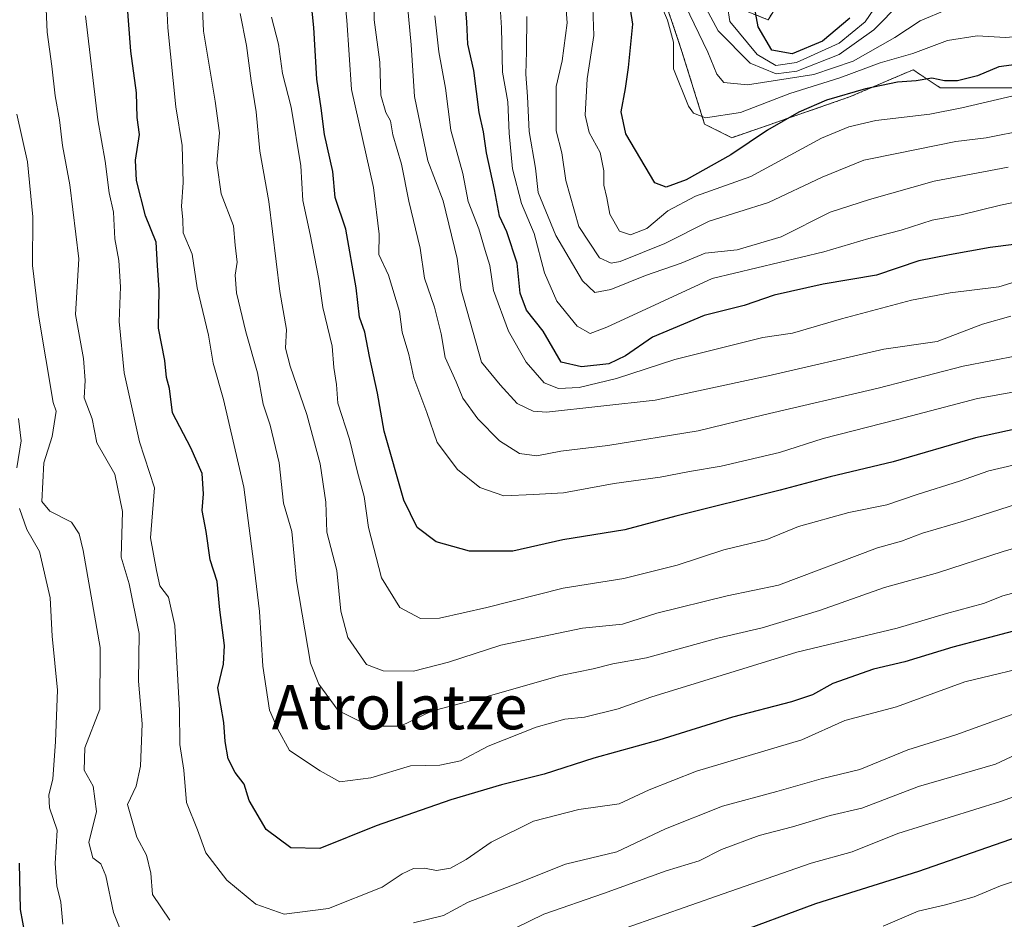
# Model space of a CAD drawing. Units: metres. Extents: x 668567 to 672030, y 4742062 to 4744460.
# Drawn here: x 671410 to 671588, y 4744044 to 4744207 of the extents above; entities that cross this region are included whole.
import ezdxf
from ezdxf.enums import TextEntityAlignment as Align

# ---------------------------------------------------------------- set-up
doc = ezdxf.new("R2010")
doc.units = ezdxf.units.M
doc.header["$MEASUREMENT"] = 0
doc.linetypes.add('TRAZOS', pattern=[0.75, 0.5, -0.25])
for name, color, linetype, lineweight in [('Arbolado forestal', 92, 'TRAZOS', 0), ('Arbolado forestal CxS', 92, 'Continuous', 0), ('Curva de nivel maestra', 36, 'Continuous', 30), ('Curva de nivel normal', 36, 'Continuous', 0), ('Roquedo', 95, 'Continuous', 0), ('Roquedo CxS', 135, 'Continuous', 0), ('Texto cartográfico', 19, 'Continuous', 0)]:
    doc.layers.add(name, color=color, linetype=linetype, lineweight=lineweight)
doc.styles.add('Arial', font='txt', dxfattribs={"height": 0.2})

# ---------------------------------------------------------------- blocks, each defined once
blk = doc.blocks.new('*U152')
at = {"layer": 'Roquedo CxS', "color": 135, "linetype": 'Continuous', "lineweight": 0}
for points in [[(671536.92, 4744209.88, 1268.98), (671545.11, 4744206.6, 1276.2), (671549.2, 4744213.16, 1279.64)], [(671590.97, 4744194.31, 1245.73), (671576.23, 4744194.31, 1249), (671571.32, 4744197.59, 1251.65), (671559.85, 4744192.67, 1249.16), (671538.56, 4744185.3, 1251.7), (671533.64, 4744187.76, 1254.13), (671529.55, 4744200.87, 1256.11), (671525.45, 4744213.16, 1255)]]:
    blk.add_polyline3d(points, dxfattribs=at)
blk = doc.blocks.new('*U155')
at = {"layer": 'Arbolado forestal CxS', "color": 92, "linetype": 'Continuous', "lineweight": 0}
for points in [[(671549.2, 4744213.16, 1279.64), (671545.11, 4744206.6, 1276.2), (671536.92, 4744209.88, 1268.98)], [(671525.45, 4744213.16, 1255), (671529.55, 4744200.87, 1256.11), (671533.64, 4744187.76, 1254.13), (671538.56, 4744185.3, 1251.7), (671559.85, 4744192.67, 1249.16), (671571.32, 4744197.59, 1251.65), (671576.23, 4744194.31, 1249), (671590.97, 4744194.31, 1245.73)]]:
    blk.add_polyline3d(points, dxfattribs=at)
blk = doc.blocks.new('*U159')
at = {"layer": 'Curva de nivel normal', "color": 36, "linetype": 'Continuous', "lineweight": 0}
for points in [[(671590.98, 4744074.33, 1160), (671586.19, 4744072.15, 1160), (671572.31, 4744068.07, 1160), (671562.02, 4744064.2, 1160), (671556.35, 4744062.87, 1160), (671549.52, 4744060.78, 1160), (671543.5, 4744059.22, 1160), (671536.71, 4744056.71, 1160), (671532.64, 4744054.65, 1160), (671526.69, 4744052.85, 1160), (671515.36, 4744048.77, 1160), (671504.6, 4744045.02, 1160), (671499.42, 4744042.51, 1160)], [(671430.28, 4744036.81, 1160), (671426.82, 4744045.34, 1160), (671425.44, 4744051.97, 1160), (671424.54, 4744054.12, 1160), (671423.1, 4744055.18, 1160), (671422.4, 4744057.98, 1160), (671423.74, 4744063.55, 1160), (671423.15, 4744068.15, 1160), (671421.54, 4744071.02, 1160), (671421.65, 4744075.06, 1160), (671424.37, 4744082.07, 1160), (671424.42, 4744093.2, 1160), (671421.34, 4744110.75, 1160), (671420.64, 4744113.77, 1160), (671419.24, 4744115.82, 1160), (671415.31, 4744117.83, 1160), (671413.89, 4744119.56, 1160), (671414.23, 4744126.55, 1160), (671415.78, 4744131.35, 1160), (671416.45, 4744135.88, 1160), (671415.96, 4744137.48, 1160), (671413.28, 4744153.23, 1160), (671412.21, 4744162.22, 1160), (671412.26, 4744170.99, 1160), (671411.32, 4744180.93, 1160), (671409.38, 4744189.56, 1160)]]:
    blk.add_polyline3d(points, dxfattribs=at)
blk = doc.blocks.new('*U163')
at = {"layer": 'Curva de nivel normal', "color": 36, "linetype": 'Continuous', "lineweight": 0}
blk.add_polyline3d([(671594.69, 4744174.68, 1230), (671587.1, 4744173.13, 1230), (671579.99, 4744171.36, 1230), (671574.76, 4744170.43, 1230), (671569.18, 4744168.6, 1230), (671563.33, 4744167.12, 1230), (671555.18, 4744164.66, 1230), (671535.02, 4744159.89, 1230), (671515.98, 4744151.1, 1230), (671512.97, 4744149.95, 1230), (671510.61, 4744151.24, 1230), (671506.94, 4744155.77, 1230), (671504.7, 4744160.88, 1230), (671502.86, 4744168.01, 1230), (671500.57, 4744173.41, 1230), (671498.93, 4744179.66, 1230), (671498.34, 4744186.11, 1230), (671498.09, 4744191.78, 1230), (671497.12, 4744197.12, 1230), (671496.96, 4744205.18, 1230), (671496.32, 4744214.84, 1230)], dxfattribs=at)
blk = doc.blocks.new('*U164')
at = {"layer": 'Curva de nivel normal', "color": 36, "linetype": 'Continuous', "lineweight": 0}
blk.add_polyline3d([(671593.39, 4744104.12, 1180), (671587.55, 4744102.53, 1180), (671584.03, 4744101.15, 1180), (671577.35, 4744099.33, 1180), (671568.42, 4744096.7, 1180), (671550.29, 4744092.35, 1180), (671523.94, 4744084.22, 1180), (671518.04, 4744082.1, 1180), (671511.95, 4744080.61, 1180), (671508.36, 4744080.24, 1180), (671503.2, 4744078.79, 1180), (671494.53, 4744075.38, 1180), (671489.56, 4744072.72, 1180), (671485.8, 4744071.93, 1180), (671480.5, 4744071.82, 1180), (671473.35, 4744069.67, 1180), (671467.71, 4744068.91, 1180), (671464.17, 4744070.92, 1180), (671458.65, 4744074.57, 1180), (671456.52, 4744078.48, 1180), (671455, 4744081.9, 1180), (671453.8, 4744089.86, 1180), (671453.2, 4744099.74, 1180), (671452.16, 4744108.74, 1180), (671450.41, 4744122.18, 1180), (671446.72, 4744138, 1180), (671444.84, 4744144.55, 1180), (671444.02, 4744149.62, 1180), (671441.96, 4744158.16, 1180), (671441.04, 4744164.26, 1180), (671439.42, 4744168.1, 1180), (671439.38, 4744170.52, 1180), (671439.15, 4744172.88, 1180), (671439.42, 4744177.22, 1180), (671439.22, 4744183.88, 1180), (671438.13, 4744190.88, 1180), (671436.68, 4744205.14, 1180), (671436.18, 4744215.82, 1180)], dxfattribs=at)
blk = doc.blocks.new('*U167')
at = {"layer": 'Curva de nivel normal', "color": 36, "linetype": 'Continuous', "lineweight": 0}
blk.add_polyline3d([(671565.69, 4744210.69, 1270), (671562.67, 4744206.22, 1270), (671557.95, 4744202.4, 1270), (671550.26, 4744198.9, 1270), (671546.52, 4744198.32, 1270), (671543.13, 4744200.33, 1270), (671538.21, 4744206.32, 1270), (671537.38, 4744211.9, 1270)], dxfattribs=at)
blk = doc.blocks.new('*U171')
at = {"layer": 'Curva de nivel normal', "color": 36, "linetype": 'Continuous', "lineweight": 0}
blk.add_polyline3d([(671589, 4744153.06, 1215), (671583.83, 4744151.59, 1215), (671575.64, 4744148.5, 1215), (671566.02, 4744147.1, 1215), (671545.1, 4744142.26, 1215), (671524.68, 4744137.91, 1215), (671505.07, 4744135.7, 1215), (671502.64, 4744135.9, 1215), (671499.78, 4744137.3, 1215), (671496.73, 4744140.68, 1215), (671493.35, 4744144.76, 1215), (671489.63, 4744157.82, 1215), (671488.96, 4744163.47, 1215), (671486.4, 4744173.91, 1215), (671483.62, 4744181.14, 1215), (671481.2, 4744192.72, 1215), (671480.65, 4744202.08, 1215), (671479.91, 4744209.86, 1215)], dxfattribs=at)
blk = doc.blocks.new('*U180')
at = {"layer": 'Curva de nivel normal', "color": 36, "linetype": 'Continuous', "lineweight": 0}
blk.add_polyline3d([(671590.35, 4744145.97, 1210), (671580.35, 4744144.05, 1210), (671565.02, 4744140.06, 1210), (671544.35, 4744135.26, 1210), (671532.46, 4744132.34, 1210), (671516.18, 4744129.7, 1210), (671507.68, 4744128.7, 1210), (671503.31, 4744127.81, 1210), (671500.22, 4744128.24, 1210), (671496.61, 4744130.56, 1210), (671492.67, 4744134.5, 1210), (671489.98, 4744138.24, 1210), (671488.75, 4744141.18, 1210), (671486.75, 4744145.6, 1210), (671486.02, 4744149.88, 1210), (671484.85, 4744154.7, 1210), (671483.06, 4744159.91, 1210), (671482.27, 4744165.32, 1210), (671480.2, 4744173.84, 1210), (671478.9, 4744180.53, 1210), (671477.33, 4744185.82, 1210), (671476.9, 4744188.37, 1210), (671476.02, 4744189.87, 1210), (671475.15, 4744192.96, 1210), (671474.96, 4744198.96, 1210), (671473.96, 4744206.6, 1210), (671473.84, 4744212.65, 1210)], dxfattribs=at)
blk = doc.blocks.new('*U183')
at = {"layer": 'Curva de nivel normal', "color": 36, "linetype": 'Continuous', "lineweight": 0}
blk.add_polyline3d([(671598.62, 4744121.86, 1190), (671580.41, 4744116.04, 1190), (671573.02, 4744113.88, 1190), (671569.24, 4744112.41, 1190), (671564.89, 4744111.19, 1190), (671547.02, 4744104.48, 1190), (671537.69, 4744102.57, 1190), (671525.02, 4744099.4, 1190), (671518.82, 4744097.44, 1190), (671511.58, 4744096.68, 1190), (671496.83, 4744093.65, 1190), (671487.36, 4744090.57, 1190), (671481.03, 4744088.95, 1190), (671475.57, 4744089.02, 1190), (671472.54, 4744090.12, 1190), (671469.17, 4744095, 1190), (671467.94, 4744099.79, 1190), (671467.2, 4744107.09, 1190), (671465.38, 4744114.06, 1190), (671465.21, 4744119.44, 1190), (671464.19, 4744126.38, 1190), (671461.75, 4744135.27, 1190), (671458.74, 4744144.04, 1190), (671457.94, 4744147.26, 1190), (671458.08, 4744150.64, 1190), (671456.87, 4744157.52, 1190), (671454.9, 4744173.76, 1190), (671453.3, 4744182.87, 1190), (671452.61, 4744189.99, 1190), (671451.7, 4744195.6, 1190), (671450.87, 4744201.94, 1190), (671449.7, 4744207.76, 1190)], dxfattribs=at)
blk = doc.blocks.new('*U188')
at = {"layer": 'Curva de nivel normal', "color": 36, "linetype": 'Continuous', "lineweight": 0}
blk.add_polyline3d([(671593.02, 4744193.71, 1245), (671580.13, 4744190.68, 1245), (671574.35, 4744189.54, 1245), (671564.6, 4744188.41, 1245), (671559.69, 4744187.26, 1245), (671554.77, 4744185.22, 1245), (671542.02, 4744178.28, 1245), (671532.02, 4744174.77, 1245), (671527.02, 4744172.08, 1245), (671523.19, 4744168.92, 1245), (671520.25, 4744167.75, 1245), (671518.26, 4744168.45, 1245), (671516.49, 4744171.5, 1245), (671515.95, 4744174.43, 1245), (671515.42, 4744176.76, 1245), (671515.46, 4744179.3, 1245), (671514.75, 4744182.65, 1245), (671512.81, 4744186.22, 1245), (671512.05, 4744189.4, 1245), (671512.41, 4744195.94, 1245), (671513.6, 4744203.74, 1245), (671513.46, 4744208.8, 1245)], dxfattribs=at)
blk = doc.blocks.new('*U191')
at = {"layer": 'Curva de nivel normal', "color": 36, "linetype": 'Continuous', "lineweight": 0}
blk.add_polyline3d([(671594.87, 4744112.64, 1185), (671587.58, 4744110.54, 1185), (671575.73, 4744106.72, 1185), (671566.12, 4744104.03, 1185), (671554.39, 4744099.88, 1185), (671544.04, 4744096.73, 1185), (671536.05, 4744094.87, 1185), (671523.12, 4744091.32, 1185), (671517.06, 4744090.25, 1185), (671513.5, 4744089.35, 1185), (671507.62, 4744088.14, 1185), (671495.18, 4744084.59, 1185), (671484.3, 4744081.68, 1185), (671478.7, 4744078.98, 1185), (671473.1, 4744078.97, 1185), (671467.46, 4744081.85, 1185), (671463.92, 4744086.6, 1185), (671462.43, 4744090.37, 1185), (671459.88, 4744105.25, 1185), (671459.03, 4744114.18, 1185), (671457.58, 4744119.29, 1185), (671456.8, 4744126.57, 1185), (671455.17, 4744133.36, 1185), (671453.88, 4744137.16, 1185), (671452.88, 4744142.81, 1185), (671450.73, 4744150.22, 1185), (671449.05, 4744157.29, 1185), (671448.83, 4744160.5, 1185), (671449.2, 4744162.8, 1185), (671448.8, 4744165.91, 1185), (671448.51, 4744169.36, 1185), (671446.3, 4744175.15, 1185), (671445.52, 4744180.7, 1185), (671446.02, 4744186.21, 1185), (671445.19, 4744191.88, 1185), (671443.1, 4744204.55, 1185), (671442.41, 4744219.35, 1185)], dxfattribs=at)
blk = doc.blocks.new('*U196')
at = {"layer": 'Curva de nivel normal', "color": 36, "linetype": 'Continuous', "lineweight": 0}
blk.add_polyline3d([(671621.25, 4744209.1, 1255), (671606.16, 4744205.29, 1255), (671595.14, 4744203.98, 1255), (671587.98, 4744203.42, 1255), (671582.9, 4744203.73, 1255), (671577.51, 4744202.88, 1255), (671571.26, 4744200.49, 1255), (671565.39, 4744198.84, 1255), (671558.08, 4744196.13, 1255), (671549.03, 4744193.32, 1255), (671540.13, 4744189.85, 1255), (671533.81, 4744188.87, 1255), (671531.63, 4744189.74, 1255), (671530.72, 4744191.01, 1255), (671528.04, 4744197.75, 1255), (671528.03, 4744202.55, 1255), (671526.92, 4744206.52, 1255), (671525.18, 4744210.71, 1255)], dxfattribs=at)
blk = doc.blocks.new('*U198')
at = {"layer": 'Curva de nivel normal', "color": 36, "linetype": 'Continuous', "lineweight": 0}
blk.add_polyline3d([(671594.69, 4744090.4, 1170), (671580.67, 4744087.01, 1170), (671568.29, 4744082.5, 1170), (671558.97, 4744080.01, 1170), (671551.18, 4744076.52, 1170), (671532.19, 4744070.85, 1170), (671523.6, 4744067.49, 1170), (671518.18, 4744064.99, 1170), (671510.94, 4744063.96, 1170), (671502.72, 4744061.86, 1170), (671495.06, 4744058.04, 1170), (671490.57, 4744054.89, 1170), (671487.71, 4744053.36, 1170), (671485.21, 4744052.9, 1170), (671483.05, 4744053.36, 1170), (671481.02, 4744053.3, 1170), (671479, 4744052.34, 1170), (671475.36, 4744049.9, 1170), (671465.7, 4744046.05, 1170), (671457.66, 4744045.03, 1170), (671452.57, 4744046.86, 1170), (671447.32, 4744051.16, 1170), (671443.54, 4744056.14, 1170), (671442.04, 4744060.24, 1170), (671440.03, 4744065.23, 1170), (671439.52, 4744071.05, 1170), (671438.84, 4744075.7, 1170), (671438.78, 4744081.83, 1170), (671437.92, 4744097.17, 1170), (671436.8, 4744102.31, 1170), (671435.23, 4744104.36, 1170), (671434.62, 4744107.14, 1170), (671433.52, 4744113.04, 1170), (671434.22, 4744122.07, 1170), (671431.52, 4744130.38, 1170), (671428.75, 4744142.83, 1170), (671427.88, 4744152.11, 1170), (671428.12, 4744158.36, 1170), (671427.8, 4744163.14, 1170), (671427.05, 4744167.03, 1170), (671426.83, 4744171.88, 1170), (671426.04, 4744175.32, 1170), (671425.36, 4744181.07, 1170), (671424.01, 4744188.54, 1170), (671421.8, 4744207.32, 1170)], dxfattribs=at)
blk = doc.blocks.new('*U206')
at = {"layer": 'Curva de nivel normal', "color": 36, "linetype": 'Continuous', "lineweight": 0}
blk.add_polyline3d([(671588.46, 4744180, 1235), (671575.14, 4744177.45, 1235), (671563.41, 4744174.14, 1235), (671556.3, 4744171.83, 1235), (671547.5, 4744167.37, 1235), (671539.53, 4744165.06, 1235), (671533.77, 4744164.47, 1235), (671529.4, 4744162.62, 1235), (671522.99, 4744160.4, 1235), (671516.69, 4744157.89, 1235), (671513.82, 4744157.34, 1235), (671511.57, 4744159.42, 1235), (671506.78, 4744167.63, 1235), (671503.56, 4744175.41, 1235), (671503.08, 4744179.83, 1235), (671501.97, 4744186.42, 1235), (671501.66, 4744192.74, 1235), (671501.34, 4744196.76, 1235), (671501.48, 4744200.9, 1235), (671501.54, 4744207.22, 1235)], dxfattribs=at)
blk = doc.blocks.new('*U224')
at = {"layer": 'Curva de nivel normal', "color": 36, "linetype": 'Continuous', "lineweight": 0}
for points in [[(671599.69, 4744069.91, 1155), (671587.1, 4744065.4, 1155), (671568.55, 4744059.6, 1155), (671560.32, 4744056.32, 1155), (671552.91, 4744054.27, 1155), (671537.02, 4744048.69, 1155), (671519.49, 4744042.59, 1155)], [(671417.7, 4744043.23, 1155), (671417.35, 4744047.22, 1155), (671416.6, 4744050.13, 1155), (671416.29, 4744054.16, 1155), (671416.66, 4744060.22, 1155), (671415.28, 4744064.27, 1155), (671415.13, 4744066.56, 1155), (671415.88, 4744069.39, 1155), (671416.36, 4744076.21, 1155), (671416.7, 4744085.49, 1155), (671415.73, 4744095.25, 1155), (671415.37, 4744102.19, 1155), (671413.46, 4744110.53, 1155), (671411.17, 4744114.54, 1155), (671409.83, 4744118.31, 1155)], [(671409.4, 4744125.66, 1155), (671410.14, 4744130.55, 1155), (671409.68, 4744134.55, 1155)]]:
    blk.add_polyline3d(points, dxfattribs=at)
blk = doc.blocks.new('*U225')
at = {"layer": 'Curva de nivel normal', "color": 36, "linetype": 'Continuous', "lineweight": 0}
blk.add_polyline3d([(671595.35, 4744140.42, 1205), (671582.97, 4744138.2, 1205), (671568.51, 4744134.4, 1205), (671555.04, 4744130.96, 1205), (671547.15, 4744128.41, 1205), (671536.63, 4744125.96, 1205), (671530.9, 4744125.02, 1205), (671525.64, 4744123.95, 1205), (671517.29, 4744122.84, 1205), (671508.12, 4744121.16, 1205), (671502.7, 4744120.82, 1205), (671497.36, 4744120.61, 1205), (671493.03, 4744122.13, 1205), (671488.98, 4744125.35, 1205), (671485.29, 4744130.22, 1205), (671483.43, 4744135.69, 1205), (671481.11, 4744141.92, 1205), (671480.2, 4744146.12, 1205), (671479.02, 4744150.2, 1205), (671478.49, 4744153.93, 1205), (671476.54, 4744160.45, 1205), (671474.78, 4744164.22, 1205), (671474.85, 4744167.85, 1205), (671473.82, 4744176.32, 1205), (671469.84, 4744194.04, 1205), (671468.99, 4744206.51, 1205), (671468.02, 4744215.9, 1205)], dxfattribs=at)
blk = doc.blocks.new('*U228')
at = {"layer": 'Curva de nivel normal', "color": 36, "linetype": 'Continuous', "lineweight": 0}
blk.add_polyline3d([(671599.88, 4744054.44, 1145), (671587.12, 4744050.17, 1145), (671582.32, 4744048.16, 1145), (671577.15, 4744046.69, 1145), (671572.21, 4744045.59, 1145), (671565.91, 4744042.89, 1145)], dxfattribs=at)
blk = doc.blocks.new('*U234')
at = {"layer": 'Curva de nivel normal', "color": 36, "linetype": 'Continuous', "lineweight": 0}
blk.add_polyline3d([(671577.44, 4744208.44, 1260), (671572.61, 4744206.44, 1260), (671568.03, 4744203.41, 1260), (671560.51, 4744199.15, 1260), (671553.35, 4744196.72, 1260), (671541.41, 4744194.84, 1260), (671537.14, 4744195.3, 1260), (671535.83, 4744196.81, 1260), (671534.2, 4744200.78, 1260), (671530.15, 4744209.24, 1260)], dxfattribs=at)
blk = doc.blocks.new('*U235')
at = {"layer": 'Curva de nivel normal', "color": 36, "linetype": 'Continuous', "lineweight": 0}
blk.add_polyline3d([(671569.01, 4744209.66, 1265), (671564.2, 4744204.82, 1265), (671557.96, 4744200.31, 1265), (671550.28, 4744197.35, 1265), (671546.55, 4744196.85, 1265), (671541.87, 4744198.75, 1265), (671536.07, 4744204.63, 1265), (671533.04, 4744210.37, 1265)], dxfattribs=at)
blk = doc.blocks.new('*U238')
at = {"layer": 'Curva de nivel normal', "color": 36, "linetype": 'Continuous', "lineweight": 0}
blk.add_polyline3d([(671591.82, 4744186.71, 1240), (671584.53, 4744185.26, 1240), (671579.06, 4744184.61, 1240), (671568.69, 4744182.53, 1240), (671562.38, 4744181.25, 1240), (671554.89, 4744178.18, 1240), (671545.2, 4744173.61, 1240), (671534.48, 4744170.24, 1240), (671526.45, 4744166.17, 1240), (671518.36, 4744162.92, 1240), (671516.74, 4744162.61, 1240), (671514.62, 4744163.6, 1240), (671510.92, 4744169.24, 1240), (671508.57, 4744177.55, 1240), (671507.86, 4744182.55, 1240), (671506.83, 4744186.55, 1240), (671506.82, 4744190.55, 1240), (671506.8, 4744194.55, 1240), (671507.92, 4744199.22, 1240), (671508.78, 4744206.05, 1240), (671508.38, 4744211.54, 1240)], dxfattribs=at)
blk = doc.blocks.new('*U240')
at = {"layer": 'Curva de nivel normal', "color": 36, "linetype": 'Continuous', "lineweight": 0}
blk.add_polyline3d([(671594.87, 4744160.83, 1220), (671586.82, 4744158.38, 1220), (671578.02, 4744157.29, 1220), (671571.02, 4744155.95, 1220), (671558.35, 4744152.57, 1220), (671549.5, 4744150.01, 1220), (671544.19, 4744149.22, 1220), (671528.26, 4744145.25, 1220), (671517.75, 4744141.82, 1220), (671510.96, 4744140.17, 1220), (671507.25, 4744139.98, 1220), (671504.68, 4744141.04, 1220), (671501.38, 4744144.74, 1220), (671498.2, 4744150.34, 1220), (671495.52, 4744157.7, 1220), (671494.86, 4744162.2, 1220), (671493.97, 4744164.9, 1220), (671492.82, 4744168.86, 1220), (671490.93, 4744173.78, 1220), (671489.97, 4744178.82, 1220), (671487.8, 4744186.65, 1220), (671486.83, 4744194.26, 1220), (671485.63, 4744200.82, 1220), (671484.88, 4744207.32, 1220)], dxfattribs=at)
blk = doc.blocks.new('*U320')
at = {"layer": 'Curva de nivel maestra', "color": 36, "linetype": 'Continuous', "lineweight": 30}
blk.add_polyline3d([(671595.53, 4744133.93, 1200), (671582.56, 4744131.09, 1200), (671567.69, 4744126.74, 1200), (671556.35, 4744124.02, 1200), (671547.29, 4744121.6, 1200), (671528.42, 4744116.93, 1200), (671519.23, 4744114.47, 1200), (671508.01, 4744112.64, 1200), (671499, 4744110.58, 1200), (671491.17, 4744110.61, 1200), (671485.12, 4744112.3, 1200), (671481.71, 4744114.9, 1200), (671479.3, 4744119.82, 1200), (671475.75, 4744132.3, 1200), (671474.53, 4744139.17, 1200), (671473.1, 4744145.76, 1200), (671472.26, 4744150.19, 1200), (671471.28, 4744152.9, 1200), (671470.68, 4744158.19, 1200), (671468.8, 4744168.76, 1200), (671466.91, 4744174.52, 1200), (671466.48, 4744179.22, 1200), (671464.98, 4744185.88, 1200), (671464.38, 4744190.62, 1200), (671463.6, 4744195.87, 1200), (671463.05, 4744205.24, 1200), (671461.89, 4744216.41, 1200)], dxfattribs=at)
blk = doc.blocks.new('*U325')
at = {"layer": 'Curva de nivel maestra', "color": 36, "linetype": 'Continuous', "lineweight": 30}
blk.add_polyline3d([(671592.3, 4744198.82, 1250), (671586.83, 4744198.08, 1250), (671582.97, 4744196.48, 1250), (671579.35, 4744195.56, 1250), (671576.99, 4744195.56, 1250), (671574.7, 4744196.04, 1250), (671571.88, 4744195.58, 1250), (671568.49, 4744195.34, 1250), (671562.69, 4744194.12, 1250), (671555.69, 4744192.07, 1250), (671550.69, 4744189.94, 1250), (671545.02, 4744186.67, 1250), (671538.35, 4744182.23, 1250), (671530.29, 4744177.68, 1250), (671526.69, 4744176.34, 1250), (671524.64, 4744177.15, 1250), (671519.42, 4744185.99, 1250), (671518.55, 4744189.98, 1250), (671519.37, 4744194.18, 1250), (671519.87, 4744197.97, 1250), (671520.69, 4744205.8, 1250), (671518.74, 4744218.26, 1250)], dxfattribs=at)
blk = doc.blocks.new('*U328')
at = {"layer": 'Curva de nivel maestra', "color": 36, "linetype": 'Continuous', "lineweight": 30}
blk.add_polyline3d([(671589.49, 4744165.99, 1225), (671585.25, 4744165.49, 1225), (671577.91, 4744164.17, 1225), (671572.35, 4744163.08, 1225), (671564.69, 4744160.49, 1225), (671555.06, 4744158.82, 1225), (671546.23, 4744156.84, 1225), (671540.8, 4744154.99, 1225), (671533.58, 4744153.2, 1225), (671524.23, 4744149.28, 1225), (671519.36, 4744145.87, 1225), (671516.36, 4744144.47, 1225), (671511.37, 4744143.93, 1225), (671507.7, 4744144.73, 1225), (671504.48, 4744150.34, 1225), (671501.45, 4744154.12, 1225), (671500.29, 4744157.2, 1225), (671499.75, 4744162.66, 1225), (671497.89, 4744168.3, 1225), (671496.6, 4744171.14, 1225), (671495.68, 4744175.96, 1225), (671494.22, 4744182.6, 1225), (671493.68, 4744186.36, 1225), (671492.9, 4744189.88, 1225), (671491.94, 4744197.47, 1225), (671490.84, 4744202.19, 1225), (671490.67, 4744206.19, 1225), (671490.4, 4744209.96, 1225)], dxfattribs=at)
blk = doc.blocks.new('*U331')
at = {"layer": 'Curva de nivel maestra', "color": 36, "linetype": 'Continuous', "lineweight": 30}
blk.add_polyline3d([(671559.87, 4744206.88, 1275), (671554.96, 4744202.77, 1275), (671549.48, 4744200.44, 1275), (671545.76, 4744201.13, 1275), (671543.34, 4744205.31, 1275), (671542.1, 4744211.91, 1275)], dxfattribs=at)
blk = doc.blocks.new('*U334')
at = {"layer": 'Curva de nivel maestra', "color": 36, "linetype": 'Continuous', "lineweight": 30}
for points in [[(671594.25, 4744060.4, 1150), (671572.28, 4744052.74, 1150), (671553.69, 4744046.91, 1150), (671538.08, 4744041.1, 1150)], [(671410.88, 4744041.27, 1150), (671410.06, 4744045.86, 1150), (671409.85, 4744054.23, 1150)]]:
    blk.add_polyline3d(points, dxfattribs=at)
blk = doc.blocks.new('*U336')
at = {"layer": 'Curva de nivel maestra', "color": 36, "linetype": 'Continuous', "lineweight": 30}
blk.add_polyline3d([(671589.46, 4744096.17, 1175), (671578.47, 4744093.24, 1175), (671569.8, 4744090.62, 1175), (671564.13, 4744089.3, 1175), (671556.78, 4744086.73, 1175), (671553.13, 4744084.67, 1175), (671549.35, 4744083.41, 1175), (671538.69, 4744080.6, 1175), (671525.36, 4744076.44, 1175), (671513.6, 4744073.23, 1175), (671504.65, 4744070.31, 1175), (671496.94, 4744068.41, 1175), (671487.76, 4744065.71, 1175), (671474.29, 4744061, 1175), (671464.1, 4744056.92, 1175), (671458.89, 4744057, 1175), (671454.44, 4744060.3, 1175), (671451.35, 4744065.59, 1175), (671450.44, 4744068.52, 1175), (671448.81, 4744070.62, 1175), (671447.53, 4744073.12, 1175), (671447.03, 4744076.23, 1175), (671446.79, 4744079.66, 1175), (671445.68, 4744085.92, 1175), (671446.72, 4744090.22, 1175), (671446.89, 4744093.55, 1175), (671446.07, 4744100.02, 1175), (671445.58, 4744105.12, 1175), (671444.33, 4744109.02, 1175), (671443.56, 4744114.14, 1175), (671442.85, 4744117.93, 1175), (671443.12, 4744120.96, 1175), (671442.83, 4744124.63, 1175), (671440.79, 4744129.3, 1175), (671437.47, 4744135.62, 1175), (671436.97, 4744140, 1175), (671436.44, 4744142, 1175), (671436.13, 4744145.08, 1175), (671434.94, 4744150.88, 1175), (671435.11, 4744157.8, 1175), (671434.76, 4744162.21, 1175), (671434.54, 4744166.46, 1175), (671432.61, 4744171.22, 1175), (671430.98, 4744177.55, 1175), (671430.82, 4744181.22, 1175), (671431.51, 4744185.88, 1175), (671431.09, 4744188.93, 1175), (671431, 4744193.41, 1175), (671429.99, 4744200.95, 1175), (671429.32, 4744209.7, 1175)], dxfattribs=at)

msp = doc.modelspace()

# ---------------------------------------------------------------- linework, layer by layer
at = {"layer": 'Arbolado forestal', "color": 92, "linetype": 'TRAZOS', "lineweight": 0}
for points in [[(671590.97, 4744194.31, 1245.73), (671576.23, 4744194.31, 1249), (671571.32, 4744197.59, 1251.65), (671559.85, 4744192.67, 1249.16), (671538.56, 4744185.3, 1251.7), (671533.64, 4744187.76, 1254.13), (671529.55, 4744200.87, 1256.11), (671525.45, 4744213.16, 1255)], [(671536.92, 4744209.88, 1268.98), (671545.11, 4744206.6, 1276.2), (671549.2, 4744213.16, 1279.64)]]:
    msp.add_polyline3d(points, dxfattribs=at)
at = {"layer": 'Curva de nivel normal', "color": 36, "linetype": 'Continuous', "lineweight": 0}
for points in [[(671437.01, 4744043.93, 1165), (671433.87, 4744048.58, 1165), (671433.56, 4744052.43, 1165), (671432.8, 4744055.71, 1165), (671431.06, 4744058.92, 1165), (671429.38, 4744064.87, 1165), (671430.92, 4744068.18, 1165), (671431.73, 4744071.78, 1165), (671432.01, 4744079.44, 1165), (671431.34, 4744087.1, 1165), (671431.49, 4744095.73, 1165), (671429.69, 4744104.73, 1165), (671428.25, 4744109.52, 1165), (671428.45, 4744117.76, 1165), (671427.09, 4744124.5, 1165), (671423.82, 4744130.16, 1165), (671422.96, 4744134.53, 1165), (671421.55, 4744138.34, 1165), (671421.73, 4744141.46, 1165), (671421.4, 4744145.4, 1165), (671420, 4744153.39, 1165), (671420.58, 4744163.44, 1165), (671418.97, 4744176.78, 1165), (671417.61, 4744183.91, 1165), (671417.09, 4744188.55, 1165), (671416.29, 4744192.88, 1165), (671415.71, 4744198.22, 1165), (671414.86, 4744204.36, 1165), (671414.16, 4744219.68, 1165)], [(671455.4, 4744207.09, 1195), (671456.68, 4744202.23, 1195), (671457.36, 4744196.9, 1195), (671458.95, 4744190.81, 1195), (671460.68, 4744180.2, 1195), (671461.02, 4744173.99, 1195), (671462.38, 4744167.82, 1195), (671463.92, 4744159.74, 1195), (671464.64, 4744154.66, 1195), (671466.32, 4744147.64, 1195), (671466.65, 4744143.8, 1195), (671467.15, 4744140.73, 1195), (671467.38, 4744137.36, 1195), (671469.5, 4744130.84, 1195), (671470.92, 4744124.88, 1195), (671472.15, 4744120.46, 1195), (671472.92, 4744114.88, 1195), (671475.27, 4744105.79, 1195), (671478.56, 4744100.42, 1195), (671482.28, 4744098.47, 1195), (671485.74, 4744098.48, 1195), (671494.31, 4744100.41, 1195), (671508.06, 4744103.95, 1195), (671519.03, 4744105.68, 1195), (671528.69, 4744108.08, 1195), (671537.13, 4744110.84, 1195), (671544.86, 4744112.71, 1195), (671550.63, 4744115.05, 1195), (671559.7, 4744117.6, 1195), (671566.59, 4744118.98, 1195), (671572.02, 4744120.82, 1195), (671579.69, 4744123.27, 1195), (671585.02, 4744125.1, 1195), (671596.35, 4744127.76, 1195)], [(671593.35, 4744082.61, 1165), (671579.02, 4744077.41, 1165), (671570.35, 4744074.69, 1165), (671561.69, 4744071.18, 1165), (671554.69, 4744069.5, 1165), (671546.69, 4744067.19, 1165), (671536.86, 4744064.54, 1165), (671526.55, 4744060.46, 1165), (671517.76, 4744056.27, 1165), (671508.48, 4744054.07, 1165), (671499.89, 4744050.64, 1165), (671490.94, 4744047.22, 1165), (671486.45, 4744044.8, 1165), (671481.03, 4744043.45, 1165)]]:
    msp.add_polyline3d(points, dxfattribs=at)
at = {"layer": 'Roquedo', "color": 95, "linetype": 'Continuous', "lineweight": 0}
for points in [[(671590.97, 4744194.31, 1245.73), (671576.23, 4744194.31, 1249), (671571.32, 4744197.59, 1251.65), (671559.85, 4744192.67, 1249.16), (671538.56, 4744185.3, 1251.7), (671533.64, 4744187.76, 1254.13), (671529.55, 4744200.87, 1256.11), (671525.45, 4744213.16, 1255)], [(671536.92, 4744209.88, 1268.98), (671545.11, 4744206.6, 1276.2), (671549.2, 4744213.16, 1279.64)]]:
    msp.add_polyline3d(points, dxfattribs=at)

# ---------------------------------------------------------------- block references
at = {"layer": 'Arbolado forestal CxS', "color": 92, "linetype": 'Continuous', "lineweight": 0}
msp.add_blockref('*U155', (0, 0), dxfattribs=at)
at = {"layer": 'Curva de nivel maestra', "color": 36, "linetype": 'Continuous', "lineweight": 30}
for name in ['*U331', '*U328', '*U325', '*U336', '*U320', '*U334']:
    msp.add_blockref(name, (0, 0), dxfattribs=at)
at = {"layer": 'Curva de nivel normal', "color": 36, "linetype": 'Continuous', "lineweight": 0}
for name in ['*U234', '*U235', '*U167', '*U180', '*U171', '*U240', '*U163', '*U206', '*U238', '*U188', '*U196', '*U164', '*U191', '*U183', '*U225', '*U198', '*U228', '*U224', '*U159']:
    msp.add_blockref(name, (0, 0), dxfattribs=at)
at = {"layer": 'Roquedo CxS', "color": 135, "linetype": 'Continuous', "lineweight": 0}
msp.add_blockref('*U152', (0, 0), dxfattribs=at)

# ---------------------------------------------------------------- texts
at = {"layer": 'Texto cartográfico', "color": 19, "linetype": 'Continuous', "lineweight": 0, "style": 'Arial'}
msp.add_text('Atrolatze', height=8, dxfattribs=at).set_placement((671478.53, 4744082.43), align=Align.MIDDLE_CENTER)

doc.saveas('drawing.dxf')
